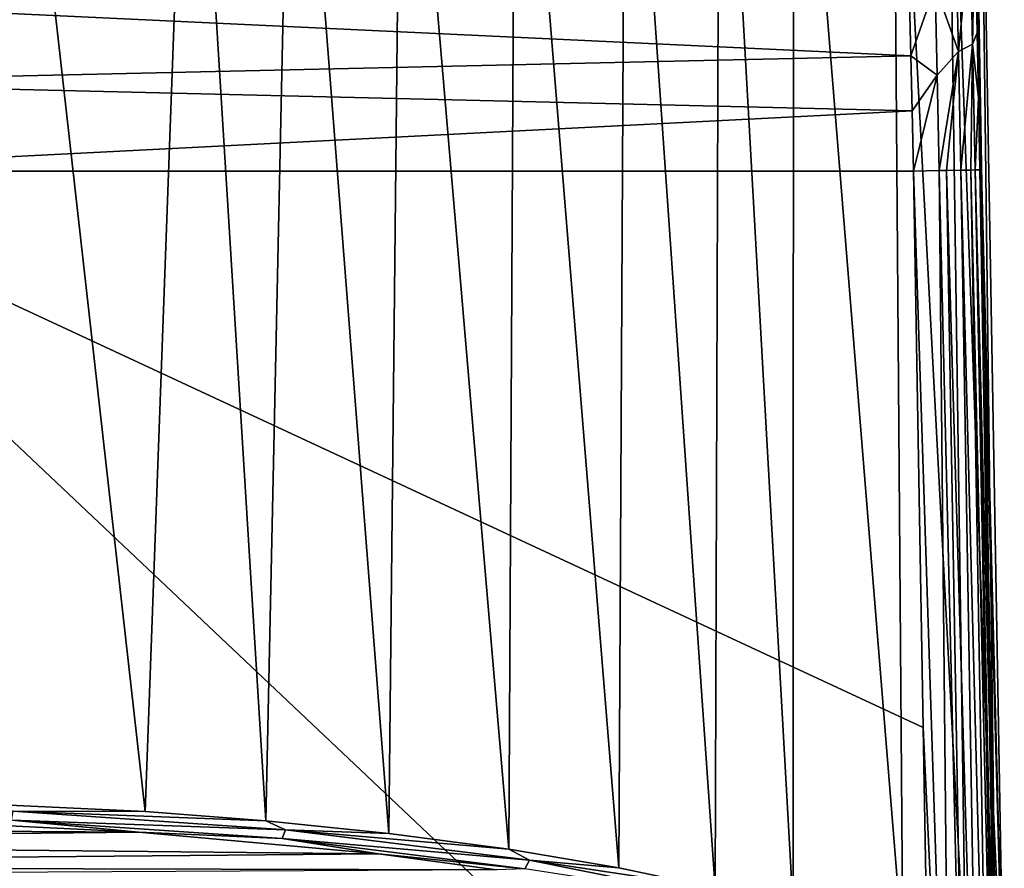
# Model space of a CAD drawing. Units: millimetres. Extents: x -24 to 24, y 0 to 289.
# Drawn here: x 4 to 19, y 270 to 282 of the extents above; entities that cross this region are included whole.
import ezdxf

# ---------------------------------------------------------------- set-up
doc = ezdxf.new("R2010")
doc.units = ezdxf.units.MM
doc.header["$LTSCALE"] = 65.185185
for name, color, linetype in [('10', 7, 'CONTINUOUS'), ('13', 7, 'CONTINUOUS'), ('14', 7, 'CONTINUOUS'), ('15', 7, 'CONTINUOUS'), ('24', 7, 'CONTINUOUS'), ('25', 7, 'CONTINUOUS'), ('26', 7, 'CONTINUOUS'), ('9', 7, 'CONTINUOUS')]:
    doc.layers.add(name, color=color, linetype=linetype)

msp = doc.modelspace()

# ---------------------------------------------------------------- linework, layer by layer
at = {"layer": '10', "linetype": 'Continuous'}
for points in [[(17.265, 281.382, 19.476), (17.23, 282.78, 20.19), (0, 282.2, 20.17), (17.265, 281.382, 19.476)], [(0, 280.994, 19.67), (17.265, 281.382, 19.476), (0, 282.2, 20.17), (0, 280.994, 19.67)], [(17.284, 280.581, 19.275), (17.265, 281.382, 19.476), (0, 280.994, 19.67), (17.284, 280.581, 19.275)], [(0, 279.7, 19.5), (17.284, 280.581, 19.275), (0, 280.994, 19.67), (0, 279.7, 19.5)], [(0, 279.7, 19.5), (17.303, 279.7, 19.201), (17.284, 280.581, 19.275), (0, 279.7, 19.5)]]:
    msp.add_3dface(points, dxfattribs=at)
at = {"layer": '13', "linetype": 'Continuous'}
for points in [[(-7.798, 269.915, -16.594), (-4.919, 270.122, -17.62), (6.006, 270.057, -17.297), (-7.798, 269.915, -16.594)], [(6.006, 270.057, -17.297), (-4.919, 270.122, -17.62), (2.818, 270.209, -18.049), (6.006, 270.057, -17.297)], [(9.5, 269.738, -15.713), (-7.798, 269.915, -16.594), (6.006, 270.057, -17.297), (9.5, 269.738, -15.713)], [(-10.868, 269.558, -14.821), (-7.798, 269.915, -16.594), (9.5, 269.738, -15.713), (-10.868, 269.558, -14.821)], [(11.221, 269.506, -14.562), (-10.868, 269.558, -14.821), (9.5, 269.738, -15.713), (11.221, 269.506, -14.562)], [(0, 269.446, -14.266), (-10.868, 269.558, -14.821), (11.221, 269.506, -14.562), (0, 269.446, -14.266)]]:
    msp.add_3dface(points, dxfattribs=at)
at = {"layer": '14', "linetype": 'Continuous'}
for points in [[(6.1, 270.357, -17.52), (2.863, 270.508, -18.287), (4.09, 288.199, -17.749), (6.1, 270.357, -17.52)], [(6.749, 288.182, -16.958), (6.1, 270.357, -17.52), (4.09, 288.199, -17.749), (6.749, 288.182, -16.958)], [(7.856, 270.22, -16.837), (6.1, 270.357, -17.52), (6.749, 288.182, -16.958), (7.856, 270.22, -16.837)], [(8.243, 288.168, -16.31), (7.856, 270.22, -16.837), (6.749, 288.182, -16.958), (8.243, 288.168, -16.31)], [(9.653, 270.037, -15.912), (7.856, 270.22, -16.837), (8.243, 288.168, -16.31), (9.653, 270.037, -15.912)], [(9.84, 288.151, -15.43), (9.653, 270.037, -15.912), (8.243, 288.168, -16.31), (9.84, 288.151, -15.43)], [(11.404, 269.805, -14.744), (9.653, 270.037, -15.912), (9.84, 288.151, -15.43), (11.404, 269.805, -14.744)], [(11.498, 288.13, -14.268), (11.404, 269.805, -14.744), (9.84, 288.151, -15.43), (11.498, 288.13, -14.268)], [(13.006, 269.535, -13.384), (11.404, 269.805, -14.744), (11.498, 288.13, -14.268), (13.006, 269.535, -13.384)], [(13.102, 288.107, -12.835), (13.006, 269.535, -13.384), (11.498, 288.13, -14.268), (13.102, 288.107, -12.835)], [(14.409, 269.238, -11.883), (13.006, 269.535, -13.384), (13.102, 288.107, -12.835), (14.409, 269.238, -11.883)], [(14.472, 288.085, -11.279), (14.409, 269.238, -11.883), (13.102, 288.107, -12.835), (14.472, 288.085, -11.279)], [(15.548, 268.935, -10.358), (14.409, 269.238, -11.883), (14.472, 288.085, -11.279), (15.548, 268.935, -10.358)], [(15.553, 288.066, -9.732), (15.548, 268.935, -10.358), (14.472, 288.085, -11.279), (15.553, 288.066, -9.732)], [(17.145, 268.349, -7.404), (15.548, 268.935, -10.358), (15.553, 288.066, -9.732), (17.145, 268.349, -7.404)], [(16.996, 288.038, -6.86), (17.145, 268.349, -7.404), (15.553, 288.066, -9.732), (16.996, 288.038, -6.86)], [(18.066, 267.805, -4.662), (17.145, 268.349, -7.404), (16.996, 288.038, -6.86), (18.066, 267.805, -4.662)], [(17.777, 288.022, -4.351), (18.066, 267.805, -4.662), (16.996, 288.038, -6.86), (17.777, 288.022, -4.351)], [(18.51, 267.315, -2.194), (18.066, 267.805, -4.662), (17.777, 288.022, -4.351), (18.51, 267.315, -2.194)], [(18.154, 288.014, -2.12), (18.51, 267.315, -2.194), (17.777, 288.022, -4.351), (18.154, 288.014, -2.12)], [(18.258, 288.011, -0.003), (18.51, 267.315, -2.194), (18.154, 288.014, -2.12), (18.258, 288.011, -0.003)], [(18.627, 266.879, 0), (18.51, 267.315, -2.194), (18.258, 288.011, -0.003), (18.627, 266.879, 0)]]:
    msp.add_3dface(points, dxfattribs=at)
at = {"layer": '15', "linetype": 'Continuous'}
for points in [[(18.627, 266.879, 0), (18.258, 288.011, -0.003), (18.161, 284.776, 20.761), (18.627, 266.879, 0)], [(18.195, 283.38, 19.384), (18.627, 266.879, 0), (18.161, 284.776, 20.761), (18.195, 283.38, 19.384)], [(18.231, 281.717, 18.533), (18.627, 266.879, 0), (18.195, 283.38, 19.384), (18.231, 281.717, 18.533)], [(18.249, 280.767, 18.301), (18.627, 266.879, 0), (18.231, 281.717, 18.533), (18.249, 280.767, 18.301)], [(18.268, 279.717, 18.209), (18.627, 266.879, 0), (18.249, 280.767, 18.301), (18.268, 279.717, 18.209)], [(18.268, 279.717, 18.209), (18.409, 271.657, 18.204), (18.627, 266.879, 0), (18.268, 279.717, 18.209)], [(18.556, 263.208, 18.198), (18.627, 266.879, 0), (18.409, 271.657, 18.204), (18.556, 263.208, 18.198)]]:
    msp.add_3dface(points, dxfattribs=at)
at = {"layer": '24', "linetype": 'Continuous'}
for points in [[(18.164, 281.55, 18.86), (18.195, 283.38, 19.384), (18.127, 283.2, 19.709), (18.164, 281.55, 18.86)], [(18.231, 281.717, 18.533), (18.195, 283.38, 19.384), (18.164, 281.55, 18.86), (18.231, 281.717, 18.533)], [(17.957, 281.445, 19.17), (18.127, 283.2, 19.709), (17.92, 283.005, 19.97), (17.957, 281.445, 19.17)], [(18.164, 281.55, 18.86), (18.127, 283.2, 19.709), (17.957, 281.445, 19.17), (18.164, 281.55, 18.86)], [(17.957, 281.445, 19.17), (17.92, 283.005, 19.97), (17.617, 282.397, 19.84), (17.957, 281.445, 19.17)], [(17.23, 282.78, 20.19), (17.265, 281.382, 19.476), (17.617, 282.397, 19.84), (17.23, 282.78, 20.19)], [(17.265, 281.382, 19.476), (17.648, 281.1, 19.3), (17.617, 282.397, 19.84), (17.265, 281.382, 19.476)], [(17.648, 281.1, 19.3), (17.957, 281.445, 19.17), (17.617, 282.397, 19.84), (17.648, 281.1, 19.3)], [(18.249, 280.767, 18.301), (18.231, 281.717, 18.533), (18.164, 281.55, 18.86), (18.249, 280.767, 18.301)], [(17.678, 279.707, 19.113), (17.957, 281.445, 19.17), (17.648, 281.1, 19.3), (17.678, 279.707, 19.113)], [(17.786, 279.709, 19.057), (17.957, 281.445, 19.17), (17.678, 279.707, 19.113), (17.786, 279.709, 19.057)], [(17.993, 279.712, 18.89), (17.957, 281.445, 19.17), (17.786, 279.709, 19.057), (17.993, 279.712, 18.89)], [(17.993, 279.712, 18.89), (18.164, 281.55, 18.86), (17.957, 281.445, 19.17), (17.993, 279.712, 18.89)], [(18.137, 279.715, 18.695), (18.164, 281.55, 18.86), (17.993, 279.712, 18.89), (18.137, 279.715, 18.695)], [(18.2, 279.716, 18.563), (18.164, 281.55, 18.86), (18.137, 279.715, 18.695), (18.2, 279.716, 18.563)], [(18.2, 279.716, 18.563), (18.249, 280.767, 18.301), (18.164, 281.55, 18.86), (18.2, 279.716, 18.563)], [(17.265, 281.382, 19.476), (17.284, 280.581, 19.275), (17.648, 281.1, 19.3), (17.265, 281.382, 19.476)], [(17.284, 280.581, 19.275), (17.303, 279.7, 19.201), (17.648, 281.1, 19.3), (17.284, 280.581, 19.275)], [(17.303, 279.7, 19.201), (17.678, 279.707, 19.113), (17.648, 281.1, 19.3), (17.303, 279.7, 19.201)], [(18.268, 279.717, 18.209), (18.249, 280.767, 18.301), (18.2, 279.716, 18.563), (18.268, 279.717, 18.209)]]:
    msp.add_3dface(points, dxfattribs=at)
at = {"layer": '25', "linetype": 'Continuous'}
for points in [[(17.678, 279.707, 19.113), (17.303, 279.7, 19.201), (17.843, 263.07, 19.15), (17.678, 279.707, 19.113)], [(17.303, 279.7, 19.201), (17.445, 271.584, 19.196), (17.843, 263.07, 19.15), (17.303, 279.7, 19.201)], [(17.786, 279.709, 19.057), (17.678, 279.707, 19.113), (18.074, 263.085, 19.048), (17.786, 279.709, 19.057)], [(18.074, 263.085, 19.048), (17.678, 279.707, 19.113), (17.843, 263.07, 19.15), (18.074, 263.085, 19.048)], [(17.993, 279.712, 18.89), (17.786, 279.709, 19.057), (18.273, 263.108, 18.89), (17.993, 279.712, 18.89)], [(18.273, 263.108, 18.89), (17.786, 279.709, 19.057), (18.074, 263.085, 19.048), (18.273, 263.108, 18.89)], [(18.137, 279.715, 18.695), (17.993, 279.712, 18.89), (18.426, 263.138, 18.687), (18.137, 279.715, 18.695)], [(18.426, 263.138, 18.687), (17.993, 279.712, 18.89), (18.273, 263.108, 18.89), (18.426, 263.138, 18.687)], [(18.2, 279.716, 18.563), (18.137, 279.715, 18.695), (18.522, 263.171, 18.452), (18.2, 279.716, 18.563)], [(18.522, 263.171, 18.452), (18.137, 279.715, 18.695), (18.426, 263.138, 18.687), (18.522, 263.171, 18.452)], [(18.409, 271.657, 18.204), (18.268, 279.717, 18.209), (18.2, 279.716, 18.563), (18.409, 271.657, 18.204)], [(18.556, 263.208, 18.198), (18.409, 271.657, 18.204), (18.2, 279.716, 18.563), (18.556, 263.208, 18.198)], [(18.556, 263.208, 18.198), (18.2, 279.716, 18.563), (18.522, 263.171, 18.452), (18.556, 263.208, 18.198)], [(17.445, 271.584, 19.196), (17.594, 263.062, 19.19), (17.843, 263.07, 19.15), (17.445, 271.584, 19.196)]]:
    msp.add_3dface(points, dxfattribs=at)
at = {"layer": '26', "linetype": 'Continuous'}
for points in [[(2.863, 270.508, -18.287), (6.1, 270.357, -17.52), (4.175, 270.362, -18.032), (2.863, 270.508, -18.287)], [(8.147, 270.091, -16.686), (4.151, 270.231, -17.949), (4.175, 270.362, -18.032), (8.147, 270.091, -16.686)], [(6.1, 270.357, -17.52), (7.856, 270.22, -16.837), (4.175, 270.362, -18.032), (6.1, 270.357, -17.52)], [(7.856, 270.22, -16.837), (8.147, 270.091, -16.686), (4.175, 270.362, -18.032), (7.856, 270.22, -16.837)], [(6.006, 270.057, -17.297), (2.818, 270.209, -18.049), (4.151, 270.231, -17.949), (6.006, 270.057, -17.297)], [(8.099, 269.961, -16.611), (6.006, 270.057, -17.297), (4.151, 270.231, -17.949), (8.099, 269.961, -16.611)], [(8.099, 269.961, -16.611), (4.151, 270.231, -17.949), (8.147, 270.091, -16.686), (8.099, 269.961, -16.611)], [(7.856, 270.22, -16.837), (9.653, 270.037, -15.912), (8.147, 270.091, -16.686), (7.856, 270.22, -16.837)], [(11.704, 269.647, -14.49), (8.099, 269.961, -16.611), (8.147, 270.091, -16.686), (11.704, 269.647, -14.49)], [(9.653, 270.037, -15.912), (11.404, 269.805, -14.744), (8.147, 270.091, -16.686), (9.653, 270.037, -15.912)], [(11.404, 269.805, -14.744), (11.704, 269.647, -14.49), (8.147, 270.091, -16.686), (11.404, 269.805, -14.744)], [(9.5, 269.738, -15.713), (6.006, 270.057, -17.297), (8.099, 269.961, -16.611), (9.5, 269.738, -15.713)], [(11.635, 269.52, -14.428), (9.5, 269.738, -15.713), (8.099, 269.961, -16.611), (11.635, 269.52, -14.428)], [(11.635, 269.52, -14.428), (8.099, 269.961, -16.611), (11.704, 269.647, -14.49), (11.635, 269.52, -14.428)], [(11.404, 269.805, -14.744), (13.006, 269.535, -13.384), (11.704, 269.647, -14.49), (11.404, 269.805, -14.744)], [(11.221, 269.506, -14.562), (9.5, 269.738, -15.713), (11.635, 269.52, -14.428), (11.221, 269.506, -14.562)], [(14.65, 269.054, -11.551), (11.635, 269.52, -14.428), (11.704, 269.647, -14.49), (14.65, 269.054, -11.551)], [(13.006, 269.535, -13.384), (14.409, 269.238, -11.883), (11.704, 269.647, -14.49), (13.006, 269.535, -13.384)], [(14.409, 269.238, -11.883), (14.65, 269.054, -11.551), (11.704, 269.647, -14.49), (14.409, 269.238, -11.883)]]:
    msp.add_3dface(points, dxfattribs=at)
at = {"layer": '9', "linetype": 'Continuous'}
for points in [[(17.445, 271.584, 19.196), (17.303, 279.7, 19.201), (0, 279.7, 19.5), (17.445, 271.584, 19.196)], [(17.594, 263.062, 19.19), (17.445, 271.584, 19.196), (0, 279.7, 19.5), (17.594, 263.062, 19.19)], [(0, 263, 19.5), (17.594, 263.062, 19.19), (0, 279.7, 19.5), (0, 263, 19.5)]]:
    msp.add_3dface(points, dxfattribs=at)

doc.saveas('drawing.dxf')
